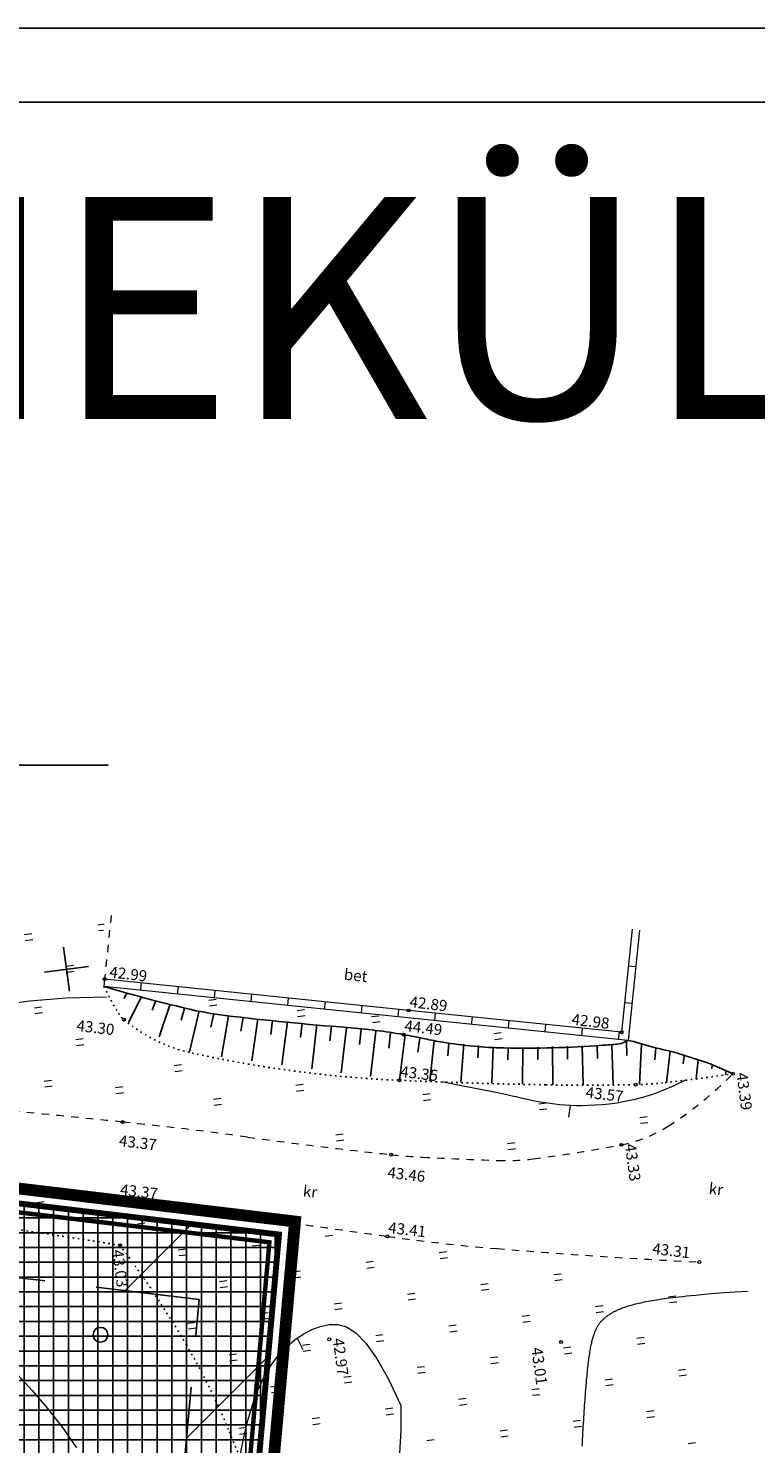
# Model space of a CAD drawing. Units: millimetres. Extents: x -552153 to 551607, y -6579219 to 6577711.
# Drawn here: x 551231 to 551281, y 6577616 to 6577711 of the extents above; entities that cross this region are included whole.
import ezdxf
from ezdxf.enums import TextEntityAlignment as Align

# ---------------------------------------------------------------- set-up
doc = ezdxf.new("R2010")
doc.units = ezdxf.units.MM
doc.header["$MEASUREMENT"] = 0
for name, pattern in [('asfbet', [2, 1, -1]), ('DASHEDX2', [1.5, 1, -0.5]), ('DASHEDX5', [1.875, 1.25, -0.625]), ('DOTX500', [0.5, 0, -0.5]), ('PHANTOM', [2.5, 1.25, -0.25, 0.25, -0.25, 0.25, -0.25])]:
    doc.linetypes.add(name, pattern=pattern)
doc.layers.get('0').update_dxf_attribs({"lineweight": 0})
for name, color, linetype, lineweight in [('AIAD', 7, 'Continuous', 0), ('Asfbet', 7, 'asfbet', 0), ('HALJASTUS', 100, 'Continuous', 0), ('HORISONTAALID', 7, 'Continuous', 0), ('korgused', 7, 'Continuous', 0), ('TEEKATE', 253, 'Continuous', 0)]:
    doc.layers.add(name, color=color, linetype=linetype, lineweight=lineweight)
for name, color, linetype in [('BORDER_MODEL', 7, 'Continuous'), ('EH_KEELUALA', 7, 'Continuous'), ('EHITUSK_JOON', 7, 'DASHEDX2'), ('KINNISTU PIIR', 15, 'Continuous'), ('KRUNDIPIIR', 1, 'Continuous'), ('MAA_ÄRI', 211, 'Continuous'), ('pealkiri', 253, 'Continuous'), ('PINNAD', 7, 'Continuous'), ('PL_ALA_P', 7, 'PHANTOM'), ('PUU', 7, 'Continuous'), ('RELJEEF', 7, 'Continuous'), ('RISTID', 7, 'Continuous'), ('TEEKAITSEVÖÖND', 30, 'DASHEDX5')]:
    doc.layers.add(name, color=color, linetype=linetype)
doc.styles.add('italicc', font='italicc.shx')
doc.styles.add('romanc', font='romanc.shx')
doc.styles.add('ROMANS', font='romans', dxfattribs={"height": 0.7})
doc.linetypes.add('PLUSTEINE', pattern='A,2.5,-1.5,["+",romanc,S=1.6,R=0,X=-0.8,Y=-0.8],-1.5,7.5', length=13)

# ---------------------------------------------------------------- blocks, each defined once
blk = doc.blocks.new('41')
for p, q in [((-0.39, -0.5), (-0.39, 0.5)), ((0.41, -0.5), (0.41, 0.5))]:
    blk.add_line(p, q)
blk = doc.blocks.new('rist')
for p, q in [((0, 3), (0, -3)), ((-3, 0), (3, 0))]:
    blk.add_line(p, q)
blk = doc.blocks.new('417')
blk.add_circle((0, 0), 1)

msp = doc.modelspace()

# ---------------------------------------------------------------- hatches: boundary and pattern name
at = {"layer": 'EH_KEELUALA', "linetype": 'Continuous'}
h = msp.add_hatch(dxfattribs=at)
h.set_pattern_fill('ANSI31', color=256, scale=80, style=0)
h.paths.add_polyline_path([(551248.251, 6577629.88), (551196.463, 6577636.064), (551191.621, 6577581.302), (551243.542, 6577577.341)])
h.paths.add_polyline_path([(551210.924, 6577629.302), (551242.838, 6577625.491), (551240.744, 6577602.135, 0.178232), (551232.275, 6577583.215), (551207.019, 6577585.141)], flags=16)
h.paths.add_polyline_path([(551301.263, 6577572.938), (551243.542, 6577577.341), (551191.621, 6577581.302), (551184.095, 6577496.174), (551293.736, 6577487.81)])
h.paths.add_polyline_path([(551206.139, 6577575.18), (551233.514, 6577573.091, 0.697073), (551289.646, 6577568.809), (551295.836, 6577568.337), (551289.19, 6577493.171), (551199.493, 6577500.014)], flags=16)
h.paths.add_polyline_path([(551436.661, 6577502.48), (551409.174, 6577564.706), (551301.263, 6577572.938), (551293.736, 6577487.81), (551427.756, 6577485.407)])
h.paths.add_polyline_path([(551299.189, 6577492.713), (551305.808, 6577567.576), (551405.809, 6577559.948), (551431.115, 6577502.66), (551424.753, 6577490.462)], flags=16)
h.paths.add_polyline_path([(551291.785, 6577456.868), (551292.842, 6577468.823), (551182.421, 6577477.246), (551175.816, 6577402.547), (551190.441, 6577386.281), (551285.393, 6577384.575)])
h.paths.add_polyline_path([(551193.07, 6577427.37), (551196.938, 6577471.124), (551287.416, 6577464.222), (551284.068, 6577426.354)], flags=16)
h.paths.add_polyline_path([(551417.935, 6577466.58), (551304.87, 6577468.607), (551303.751, 6577455.956), (551291.785, 6577456.868), (551285.393, 6577384.575), (551374.326, 6577382.976)])
h.paths.add_polyline_path([(551294.093, 6577426.204), (551296.025, 6577451.53), (551308.297, 6577450.594), (551309.44, 6577463.524), (551409.764, 6577461.726), (551390.535, 6577425.121)], flags=16)
at = {"layer": 'HALJASTUS', "ltscale": 0.5}
h = msp.add_hatch(dxfattribs=at)
h.set_pattern_fill('ROHUMAA2', color=256, scale=0.5, angle=-82.47403, style=0)
h.set_pattern_definition([(7.5259694, (458582.2175, 6617758.4488), (2.151025116, 2.805902876), [0.5, -4.5]), (7.5259694, (458582.27, 6617758.0522), (2.151025116, 2.805902876), [0.5, -4.5])])
h.paths.add_polyline_path([(551236.287, 6577638.638), (551235.907, 6577647.317), (551236.457, 6577651.13), (551190.22, 6577663.404), (551188.899, 6577643.61)])
h.paths.add_polyline_path([(551206.695, 6577647.765), (551207.032, 6577647.81, -0.00159), (551207.033, 6577647.812, -0.937675), (551207.597, 6577648.223, -0.62654), (551208.046, 6577648.196, -1.008591), (551208.115, 6577647.701, -0.65927), (551207.68, 6577647.552, -0.920591), (551207.032, 6577647.81), (551206.695, 6577647.765, -0.414214), (551206.609, 6577647.653, -1), (551206.583, 6577647.851, -0.414214)], flags=16)
h.paths.add_polyline_path([(551206.899, 6577645.74, -0.937675), (551207.464, 6577646.151, -0.62654), (551207.913, 6577646.124, -0.998717), (551207.986, 6577645.629, 0.000056), (551207.986, 6577645.629, 0.998604), (551207.913, 6577646.124, 0.62654), (551207.464, 6577646.151, 0.951859), (551206.905, 6577645.731, -0.0059), (551206.9, 6577645.738), (551206.898, 6577645.737, 0.002271), (551206.897, 6577645.734, 0.104938), (551206.886, 6577645.59, 0.000001), (551206.886, 6577645.59, 0.740276), (551207.546, 6577645.48, 0.736117), (551207.98, 6577645.68, -0.051738), (551207.981, 6577645.628, 0.000609), (551207.982, 6577645.628, -0.000609), (551207.981, 6577645.628, -0.65927), (551207.546, 6577645.48, -0.923533)], flags=16)
h.paths.add_polyline_path([(551209.208, 6577645.113, -0.937675), (551209.773, 6577645.524, -0.62654), (551210.222, 6577645.497, -0.998717), (551210.295, 6577645.002, 0.000056), (551210.295, 6577645.002, 0.998604), (551210.222, 6577645.497, 0.62654), (551209.773, 6577645.524, 0.951859), (551209.214, 6577645.104, -0.0059), (551209.209, 6577645.111), (551209.207, 6577645.111, 0.002271), (551209.206, 6577645.107, 0.104938), (551209.195, 6577644.963, 0.000001), (551209.195, 6577644.963, 0.740276), (551209.855, 6577644.853, 0.736117), (551210.289, 6577645.053, -0.051738), (551210.29, 6577645.001, 0.000609), (551210.291, 6577645.001, -0.000609), (551210.29, 6577645.001, -0.65927), (551209.855, 6577644.853, -0.923533)], flags=16)
h.paths.add_polyline_path([(551211.535, 6577647.245, -0.937675), (551212.099, 6577647.656, -0.62654), (551212.549, 6577647.629, -1.008591), (551212.617, 6577647.134, -0.65927), (551212.182, 6577646.985, -0.923533)], flags=16)
h.paths.add_polyline_path([(551214.39, 6577649.144, -0.414214), (551214.502, 6577649.058), (551214.839, 6577649.103, -0.00159), (551214.84, 6577649.105, -0.937675), (551215.404, 6577649.516, -0.62654), (551215.853, 6577649.489, -0.998717), (551215.927, 6577648.994, 0.000056), (551215.927, 6577648.994, 0.998604), (551215.853, 6577649.489, 0.62654), (551215.404, 6577649.516, 0.951859), (551214.845, 6577649.096, -0.0059), (551214.841, 6577649.103), (551214.839, 6577649.103, 0.002271), (551214.838, 6577649.099, 0.104938), (551214.827, 6577648.955, 0.000001), (551214.827, 6577648.955, 0.740276), (551215.487, 6577648.845, 0.736117), (551215.92, 6577649.045, -0.051738), (551215.922, 6577648.993, 0.000609), (551215.922, 6577648.993, -0.000609), (551215.922, 6577648.993, -0.65927), (551215.487, 6577648.845, -0.920591), (551214.839, 6577649.103), (551214.502, 6577649.058, -0.414214), (551214.416, 6577648.946, -1)], flags=16)
h.paths.add_polyline_path([(551214.904, 6577647.138, -0.937675), (551215.468, 6577647.549, -0.62654), (551215.917, 6577647.522, -0.998717), (551215.991, 6577647.028, 0.000056), (551215.991, 6577647.028, 0.998604), (551215.917, 6577647.522, 0.62654), (551215.468, 6577647.549, 0.951859), (551214.909, 6577647.129, -0.0059), (551214.905, 6577647.136), (551214.903, 6577647.136, 0.920591), (551215.551, 6577646.878, 0.736117), (551215.985, 6577647.078, -0.051738), (551215.986, 6577647.027, 0.000609), (551215.987, 6577647.027, -0.000609), (551215.986, 6577647.027, -0.65927), (551215.551, 6577646.878, -0.923533)], flags=16)
h.paths.add_polyline_path([(551234.386, 6577643.496), (551237.951, 6577643.078), (551238.082, 6577644.195), (551234.517, 6577644.614)], flags=9)
h.paths.add_polyline_path([(551212.95, 6577652.741), (551213.42, 6577649.183), (551214.535, 6577649.33), (551214.065, 6577652.888)], flags=24)
h.paths.add_polyline_path([(551204.649, 6577651.04), (551205.124, 6577647.447), (551206.239, 6577647.594), (551205.764, 6577651.188)], flags=24)
at = {"layer": 'MAA_ÄRI', "linetype": 'Continuous'}
h = msp.add_hatch(dxfattribs=at)
h.set_pattern_fill('NET', color=256, scale=8, style=0)
h.paths.add_polyline_path([(551191.985, 6577585.411), (551191.621, 6577581.302), (551196.463, 6577580.932)])
h.paths.add_polyline_path([(551214.154, 6577633.952), (551196.463, 6577636.064), (551194.857, 6577617.894), (551234.738, 6577578.012), (551243.542, 6577577.341), (551245.782, 6577602.325)])
h = msp.add_hatch(dxfattribs=at)
h.set_pattern_fill('NET', color=256, scale=8, style=0)
h.paths.add_polyline_path([(551194.857, 6577617.894), (551191.985, 6577585.411), (551196.463, 6577580.932), (551234.738, 6577578.012)])
h.paths.add_polyline_path([(551248.251, 6577629.88), (551214.154, 6577633.952), (551245.782, 6577602.325)])
at = {"layer": 'TEEKATE', "linetype": 'Continuous'}
h = msp.add_hatch(dxfattribs=at)
h.set_pattern_fill('NET', color=256, scale=5, style=0)
h.set_pattern_definition([(0, (907.7006, -349.4151), (0, 0.625), []), (90, (907.7006, -349.4151), (-0.625, 4e-17), [])])
h.paths.add_polyline_path([(551187.699, 6577489.881, -0.417748), (551176.658, 6577502.903), (551188.516, 6577637.013), (551181.562, 6577637.844), (551161.462, 6577410.517), (551168.435, 6577409.9), (551173.928, 6577472.022, -0.410688), (551186.794, 6577482.93), (551293.124, 6577474.819), (551304.978, 6577474.606), (551402.988, 6577472.865, -0.40902), (551405.935, 6577469.865), (551405.935, 6577466.795), (551417.935, 6577466.58), (551427.756, 6577485.407), (551405.935, 6577485.798), (551405.935, 6577482.867, -0.419426), (551402.882, 6577479.868), (551305.102, 6577481.605), (551293.454, 6577481.814)])

# ---------------------------------------------------------------- linework, layer by layer
at = {"layer": 'AIAD', "ltscale": 0.5}
for points in [[(551272.641, 6577650.47), (551271.877, 6577643.009), (551256.978, 6577644.533), (551236.394, 6577646.654)], [(551272.143, 6577650.521), (551271.431, 6577643.557), (551257.029, 6577645.03), (551236.446, 6577647.152)], [(551272.386, 6577647.983), (551271.889, 6577648.034)], [(551236.446, 6577647.152), (551236.394, 6577646.654)], [(551238.932, 6577646.895), (551238.881, 6577646.398)], [(551241.419, 6577646.639), (551241.368, 6577646.142)], [(551243.906, 6577646.383), (551243.855, 6577645.885)], [(551246.393, 6577646.126), (551246.342, 6577645.629)], [(551248.88, 6577645.87), (551248.828, 6577645.373)], [(551251.366, 6577645.614), (551251.315, 6577645.116)], [(551253.853, 6577645.358), (551253.802, 6577644.86)], [(551256.34, 6577645.101), (551256.289, 6577644.604)], [(551258.827, 6577644.845), (551258.776, 6577644.348)], [(551272.132, 6577645.496), (551271.634, 6577645.546)], [(551261.314, 6577644.589), (551261.263, 6577644.091)], [(551263.801, 6577644.332), (551263.749, 6577643.835)], [(551266.287, 6577644.076), (551266.236, 6577643.579)], [(551268.774, 6577643.82), (551268.723, 6577643.322)], [(551271.261, 6577643.563), (551271.21, 6577643.066)]]:
    msp.add_lwpolyline(points, dxfattribs=at)
at = {"layer": 'Asfbet', "ltscale": 0.5}
for points in [[(551341.901, 6577377.39, 0.000013), (551351.216, 6577377.291, -0.000008), (551360.532, 6577377.191, -0.000002), (551363.049, 6577377.164, 0), (551379.032, 6577376.994, -0.000062)], [(551380.342, 6577376.98, 0.000004), (551399.674, 6577376.768, 0.001067)], [(551380.345, 6577377.28, 0.000004), (551399.677, 6577377.068, 0.001067)], [(551185.295, 6577664.183, -0.003107), (551184.48, 6577652.051, -0.005797), (551183.928, 6577645.557, -0.000019), (551182.442, 6577630.209, -0.000345), (551182.358, 6577629.349, -0.001469), (551181.123, 6577617.148, 0.002069), (551180.257, 6577608.483, 0.012726)], [(551188.193, 6577643.333, 0.006075), (551197.144, 6577641.744, 0.015), (551200.793, 6577641.253, 0.000066), (551217.616, 6577639.507, 0.000561), (551219.589, 6577639.304, 0.000378), (551229.019, 6577638.355, -0.000412), (551237.661, 6577637.485, -0.009021), (551246.119, 6577636.471, 0.007845), (551255.842, 6577635.283, 0.012871), (551257.948, 6577635.114, 0.005293), (551263.08, 6577634.888, 0.039867), (551265.448, 6577634.998, 0.015603), (551271.421, 6577635.946, 0.094915), (551274.584, 6577637.201, 0.056917), (551278.968, 6577640.752)], [(551276.703, 6577628.018, -0.007885), (551263.009, 6577628.926, -0.014489), (551255.585, 6577629.754, -0.000215), (551239.183, 6577632.072, -0.002025), (551237.443, 6577632.326, -0.003786), (551230.049, 6577633.492, 0.00254), (551219.033, 6577635.259, 0.015155), (551211.294, 6577636.22, 0.010816), (551200.395, 6577637.003, 0.053375), (551196.922, 6577636.806, 0.036725), (551192.014, 6577635.622, 0.157501), (551189.228, 6577633.622, 0.097506), (551186.896, 6577628.688)]]:
    msp.add_lwpolyline(points, format="xyb", dxfattribs=at)
for points in [[(551236.89, 6577651.463), (551236.446, 6577647.152)], [(551258.827, 6577644.845), (551258.776, 6577644.348)]]:
    msp.add_lwpolyline(points, dxfattribs=at)
at = {"layer": 'BORDER_MODEL', "linetype": 'Continuous'}
msp.add_line((550710.875, 6577711.46), (551551.875, 6577711.46), dxfattribs=at)
for points in [[(550706.546, 6577711.46), (551606.546, 6577711.46), (551606.546, 6577261.46), (550706.546, 6577261.46)], [(550726.546, 6577706.46), (551601.546, 6577706.46), (551601.546, 6577266.46), (550726.546, 6577266.46)]]:
    msp.add_lwpolyline(points, close=True, dxfattribs=at)
at = {"layer": 'EHITUSK_JOON', "ltscale": 7}
for points in [[(551242.838, 6577625.491), (551210.924, 6577629.302), (551207.019, 6577585.141), (551232.275, 6577583.215, -0.178232), (551240.744, 6577602.135)], [(551240.744, 6577602.135), (551242.838, 6577625.491), (551210.924, 6577629.302), (551207.019, 6577585.141), (551232.275, 6577583.215, -0.178232)]]:
    msp.add_lwpolyline(points, format="xyb", close=True, dxfattribs=at)
at = {"layer": 'HALJASTUS', "ltscale": 0.5}
for p, q in [((551238.612, 6577630.997), (551239.108, 6577631.063)), ((551238.664, 6577630.601), (551239.16, 6577630.666)), ((551246.375, 6577629.501), (551246.871, 6577629.567)), ((551251.384, 6577629.759), (551251.88, 6577629.825)), ((551241.418, 6577628.846), (551241.914, 6577628.912)), ((551241.47, 6577628.45), (551241.966, 6577628.515)), ((551246.427, 6577629.105), (551246.923, 6577629.17)), ((551259.095, 6577628.66), (551259.59, 6577628.725)), ((551254.138, 6577628.005), (551254.633, 6577628.07)), ((551254.19, 6577627.608), (551254.686, 6577627.674)), ((551259.147, 6577628.263), (551259.643, 6577628.329)), ((551244.224, 6577626.695), (551244.72, 6577626.761)), ((551249.181, 6577627.35), (551249.676, 6577627.416)), ((551249.233, 6577626.954), (551249.729, 6577627.019)), ((551261.901, 6577626.509), (551262.396, 6577626.574)), ((551266.857, 6577627.164), (551267.353, 6577627.229)), ((551266.91, 6577626.767), (551267.406, 6577626.833)), ((551244.276, 6577626.299), (551244.772, 6577626.364)), ((551256.944, 6577625.854), (551257.439, 6577625.919)), ((551261.953, 6577626.112), (551262.449, 6577626.178)), ((551274.62, 6577625.668), (551275.116, 6577625.733)), ((551247.03, 6577624.544), (551247.525, 6577624.61)), ((551251.987, 6577625.199), (551252.482, 6577625.265)), ((551252.039, 6577624.802), (551252.535, 6577624.868)), ((551256.996, 6577625.457), (551257.492, 6577625.523)), ((551269.663, 6577625.013), (551270.159, 6577625.078)), ((551269.716, 6577624.616), (551270.211, 6577624.682)), ((551274.673, 6577625.271), (551275.168, 6577625.336)), ((551242.073, 6577623.889), (551242.568, 6577623.955)), ((551247.082, 6577624.148), (551247.578, 6577624.213)), ((551259.749, 6577623.703), (551260.245, 6577623.768)), ((551264.706, 6577624.358), (551265.202, 6577624.423)), ((551264.759, 6577623.961), (551265.254, 6577624.027)), ((551242.125, 6577623.493), (551242.621, 6577623.558)), ((551254.793, 6577623.048), (551255.288, 6577623.114)), ((551254.845, 6577622.651), (551255.341, 6577622.717)), ((551259.802, 6577623.306), (551260.298, 6577623.372)), ((551272.469, 6577622.862), (551272.965, 6577622.927)), ((551244.879, 6577621.738), (551245.374, 6577621.804)), ((551249.836, 6577622.393), (551250.331, 6577622.459)), ((551249.888, 6577621.997), (551250.384, 6577622.062)), ((551267.512, 6577622.207), (551268.008, 6577622.272)), ((551267.565, 6577621.81), (551268.06, 6577621.876)), ((551272.522, 6577622.465), (551273.017, 6577622.531)), ((551244.931, 6577621.342), (551245.427, 6577621.407)), ((551257.598, 6577620.897), (551258.094, 6577620.962)), ((551262.555, 6577621.552), (551263.051, 6577621.617)), ((551262.608, 6577621.155), (551263.103, 6577621.221)), ((551275.275, 6577620.711), (551275.771, 6577620.776)), ((551252.642, 6577620.242), (551253.137, 6577620.308)), ((551252.694, 6577619.846), (551253.19, 6577619.911)), ((551257.651, 6577620.5), (551258.147, 6577620.566)), ((551270.318, 6577620.056), (551270.814, 6577620.121)), ((551275.328, 6577620.314), (551275.823, 6577620.38)), ((551247.685, 6577619.587), (551248.18, 6577619.653)), ((551247.737, 6577619.191), (551248.233, 6577619.256)), ((551265.361, 6577619.401), (551265.857, 6577619.466)), ((551265.414, 6577619.004), (551265.909, 6577619.07)), ((551270.371, 6577619.659), (551270.866, 6577619.725)), ((551255.447, 6577618.091), (551255.943, 6577618.157)), ((551260.404, 6577618.746), (551260.9, 6577618.811)), ((551260.457, 6577618.349), (551260.952, 6577618.415)), ((551273.124, 6577617.905), (551273.62, 6577617.97)), ((551250.491, 6577617.436), (551250.986, 6577617.502)), ((551250.543, 6577617.04), (551251.039, 6577617.105)), ((551255.5, 6577617.695), (551255.996, 6577617.76)), ((551268.167, 6577617.25), (551268.663, 6577617.315)), ((551273.177, 6577617.508), (551273.672, 6577617.574)), ((551245.534, 6577616.781), (551246.029, 6577616.847)), ((551245.586, 6577616.385), (551246.082, 6577616.45)), ((551258.253, 6577615.94), (551258.749, 6577616.006)), ((551263.21, 6577616.595), (551263.706, 6577616.66)), ((551263.263, 6577616.198), (551263.758, 6577616.264)), ((551268.22, 6577616.853), (551268.715, 6577616.919)), ((551275.93, 6577615.754), (551276.426, 6577615.819))]:
    msp.add_line(p, q, dxfattribs=at)
at = {"layer": 'HORISONTAALID', "ltscale": 0.5}
for p, q in [((551267.961, 6577638.606), (551267.841, 6577637.827)), ((551249.471, 6577622.866), (551249.874, 6577622.101))]:
    msp.add_line(p, q, dxfattribs=at)
for points in [[(551222.25, 6577643.553), (551223.677, 6577644.039), (551225.324, 6577644.534), (551227.144, 6577644.99), (551229.158, 6577645.383), (551231.387, 6577645.691), (551233.852, 6577645.89), (551236.574, 6577645.957)], [(551275.761, 6577640.314), (551274.963, 6577639.931), (551274.217, 6577639.615), (551273.517, 6577639.357), (551272.86, 6577639.15), (551272.244, 6577638.989), (551271.663, 6577638.866), (551271.116, 6577638.773), (551270.598, 6577638.705), (551270.106, 6577638.654), (551269.638, 6577638.619), (551269.193, 6577638.598), (551268.77, 6577638.589), (551268.366, 6577638.592), (551267.982, 6577638.605), (551267.615, 6577638.627), (551267.264, 6577638.655), (551266.928, 6577638.69), (551266.603, 6577638.73), (551266.287, 6577638.776), (551265.976, 6577638.827), (551265.668, 6577638.883), (551265.36, 6577638.945), (551265.049, 6577639.011), (551264.731, 6577639.082), (551264.4, 6577639.158), (551264.028, 6577639.243), (551263.586, 6577639.342), (551263.042, 6577639.459), (551262.367, 6577639.598), (551261.528, 6577639.764), (551260.496, 6577639.962), (551259.24, 6577640.195)], [(551268.772, 6577615.569), (551268.784, 6577615.797), (551268.795, 6577616.023), (551268.807, 6577616.246), (551268.819, 6577616.466), (551268.832, 6577616.684), (551268.844, 6577616.898), (551268.856, 6577617.109), (551268.869, 6577617.318), (551268.882, 6577617.523), (551268.894, 6577617.725), (551268.907, 6577617.923), (551268.92, 6577618.119), (551268.933, 6577618.311), (551268.946, 6577618.499), (551268.959, 6577618.684), (551268.973, 6577618.865), (551268.986, 6577619.043), (551268.999, 6577619.217), (551269.013, 6577619.387), (551269.027, 6577619.554), (551269.04, 6577619.717), (551269.054, 6577619.876), (551269.068, 6577620.031), (551269.082, 6577620.182), (551269.096, 6577620.33), (551269.11, 6577620.473), (551269.124, 6577620.613), (551269.139, 6577620.75), (551269.153, 6577620.882), (551269.168, 6577621.011), (551269.182, 6577621.137), (551269.197, 6577621.259), (551269.213, 6577621.378), (551269.228, 6577621.493), (551269.243, 6577621.605), (551269.259, 6577621.714), (551269.275, 6577621.819), (551269.291, 6577621.922), (551269.308, 6577622.021), (551269.324, 6577622.118), (551269.341, 6577622.212), (551269.358, 6577622.302), (551269.376, 6577622.39), (551269.394, 6577622.476), (551269.412, 6577622.558), (551269.43, 6577622.638), (551269.449, 6577622.716), (551269.468, 6577622.791), (551269.488, 6577622.863), (551269.507, 6577622.934), (551269.528, 6577623.002), (551269.548, 6577623.068), (551269.569, 6577623.131), (551269.591, 6577623.193), (551269.613, 6577623.252), (551269.635, 6577623.31), (551269.658, 6577623.366), (551269.681, 6577623.42), (551269.705, 6577623.472), (551269.729, 6577623.522), (551269.753, 6577623.571), (551269.779, 6577623.618), (551269.804, 6577623.664), (551269.831, 6577623.708), (551269.857, 6577623.751), (551269.885, 6577623.793), (551269.913, 6577623.833), (551269.941, 6577623.872), (551269.97, 6577623.91), (551270, 6577623.947), (551270.03, 6577623.983), (551270.061, 6577624.018), (551270.093, 6577624.052), (551270.125, 6577624.085), (551270.158, 6577624.118), (551270.191, 6577624.149), (551270.225, 6577624.181), (551270.26, 6577624.211), (551270.296, 6577624.242), (551270.332, 6577624.271), (551270.369, 6577624.301), (551270.407, 6577624.33), (551270.446, 6577624.358), (551270.486, 6577624.387), (551270.526, 6577624.415), (551270.568, 6577624.443), (551270.61, 6577624.471), (551270.653, 6577624.499), (551270.698, 6577624.527), (551270.744, 6577624.555), (551270.791, 6577624.583), (551270.839, 6577624.611), (551270.889, 6577624.639), (551270.941, 6577624.666), (551270.994, 6577624.694), (551271.05, 6577624.722), (551271.107, 6577624.75), (551271.166, 6577624.777), (551271.228, 6577624.805), (551271.292, 6577624.832), (551271.358, 6577624.86), (551271.427, 6577624.887), (551271.499, 6577624.915), (551271.573, 6577624.942), (551271.65, 6577624.969), (551271.731, 6577624.996), (551271.814, 6577625.024), (551271.901, 6577625.051), (551271.991, 6577625.078), (551272.084, 6577625.104), (551272.182, 6577625.131), (551272.283, 6577625.158), (551272.387, 6577625.185), (551272.496, 6577625.211), (551272.609, 6577625.237), (551272.726, 6577625.264), (551272.847, 6577625.29), (551272.973, 6577625.316), (551273.104, 6577625.342), (551273.239, 6577625.367), (551273.378, 6577625.393), (551273.523, 6577625.419), (551273.673, 6577625.444), (551273.828, 6577625.469), (551273.988, 6577625.494), (551274.154, 6577625.519), (551274.325, 6577625.544), (551274.504, 6577625.568), (551274.692, 6577625.593), (551274.892, 6577625.619), (551275.105, 6577625.644), (551275.334, 6577625.671), (551275.581, 6577625.698), (551275.847, 6577625.727), (551276.136, 6577625.756), (551276.461, 6577625.788), (551276.836, 6577625.822), (551277.276, 6577625.86), (551277.793, 6577625.902), (551278.403, 6577625.948), (551279.119, 6577626.001), (551279.956, 6577626.059)], [(551245.593, 6577614.827), (551245.837, 6577616.053), (551246.12, 6577617.231), (551246.447, 6577618.338), (551246.822, 6577619.35), (551247.247, 6577620.249), (551247.717, 6577621.034), (551248.224, 6577621.712), (551248.761, 6577622.287), (551249.321, 6577622.765), (551249.896, 6577623.151), (551250.479, 6577623.449), (551251.062, 6577623.666), (551251.642, 6577623.797), (551252.227, 6577623.801), (551252.829, 6577623.626), (551253.459, 6577623.223), (551254.129, 6577622.54), (551254.851, 6577621.526), (551255.636, 6577620.131), (551256.496, 6577618.305)], [(551230.504, 6577620.449), (551231.555, 6577619.327), (551232.587, 6577618.112), (551233.589, 6577616.818), (551234.548, 6577615.459)], [(551256.496, 6577618.305), (551256.495, 6577616.637), (551256.409, 6577615.067), (551256.251, 6577613.591)]]:
    msp.add_lwpolyline(points, dxfattribs=at)
at = {"layer": 'KINNISTU PIIR', "linetype": 'Continuous'}
msp.add_lwpolyline([(551184.163, 6577667.777), (551181.4, 6577637.863), (551248.251, 6577629.88), (551243.542, 6577577.341), (551409.174, 6577564.706), (551413.675, 6577614.337)], dxfattribs=at)
at = {"layer": 'KINNISTU PIIR', "const_width": 0.4}
msp.add_lwpolyline([(551181.4, 6577637.863), (550754.987, 6577491.573), (550793.535, 6577393.416), (551374.326, 6577382.976), (551436.661, 6577502.48), (551409.174, 6577564.706), (551243.542, 6577577.341), (551248.251, 6577629.88)], close=True, dxfattribs=at)
at = {"layer": 'KINNISTU PIIR', "color": 1}
msp.add_lwpolyline([(551181.465, 6577637.251, 0.3, 0.3, 0), (550755.775, 6577491.209, 0.3, 0.3, 0), (550793.947, 6577394.009, 0.3, 0.3, 0), (551373.966, 6577383.582, 0.3, 0.3, 0), (551435.995, 6577502.501, 0.3, 0.3, 0), (551408.77, 6577564.135, 0.3, 0.3, 0), (551242.89, 6577576.789, 0.3, 0.3, 0), (551247.602, 6577629.353, 0.3, 0.3, 0)], format="xyseb", close=True, dxfattribs=at)
at = {"layer": 'korgused', "ltscale": 0.5}
for centre in [(551236.446, 6577647.152), (551257.029, 6577645.03), (551237.756, 6577644.418), (551256.683, 6577643.404), (551271.431, 6577643.557), (551256.401, 6577640.309), (551272.39, 6577640.018), (551278.968, 6577640.752), (551237.661, 6577637.485), (551255.842, 6577635.283), (551271.421, 6577635.946), (551237.443, 6577632.326), (551255.585, 6577629.754), (551237.49, 6577629.153), (551276.703, 6577628.018), (551251.651, 6577622.792), (551267.338, 6577622.601)]:
    msp.add_circle(centre, 0.1, dxfattribs=at)
at = {"layer": 'KRUNDIPIIR', "const_width": 0.3}
msp.add_lwpolyline([(551248.251, 6577629.88), (551196.463, 6577636.064), (551191.621, 6577581.302), (551243.542, 6577577.341)], close=True, dxfattribs=at)
at = {"layer": 'PINNAD', "linetype": 'DOTX500', "ltscale": 0.5}
for points in [[(551237.49, 6577629.153, 0.004033), (551226.027, 6577630.883, 0.006131), (551218.464, 6577631.868, 0.001962), (551204.319, 6577633.477, 0.005469), (551199.237, 6577633.979, 0.075566), (551192.131, 6577633.528, 0.229874), (551190.204, 6577632.014, 0.066148), (551189.447, 6577629.736, 0.032975), (551188.86, 6577624.973, 0.003107), (551188.483, 6577617.505, -0.004814), (551188.222, 6577612.685, -0.002043)], [(551248.272, 6577607.608, 0.013836), (551244.828, 6577616.692, 0.035562), (551241.988, 6577622.408, 0.027981), (551237.49, 6577629.153)]]:
    msp.add_lwpolyline(points, format="xyb", dxfattribs=at)
at = {"layer": 'PL_ALA_P', "ltscale": 5, "const_width": 0.8}
msp.add_lwpolyline([(551181.292, 6577638.883), (550753.674, 6577492.18), (550792.849, 6577392.429), (551374.926, 6577381.965), (551437.77, 6577502.444), (551409.847, 6577565.657), (551244.629, 6577578.261), (551249.334, 6577630.758)], close=True, dxfattribs=at)
at = {"layer": 'RELJEEF', "ltscale": 0.5}
for p, q in [((551237.981, 6577646.231), (551237.743, 6577645.843)), ((551238.948, 6577645.974), (551238.097, 6577644.25)), ((551239.919, 6577645.715), (551239.656, 6577645.058)), ((551240.886, 6577645.458), (551240.147, 6577643.242)), ((551241.858, 6577645.199), (551241.625, 6577644.38)), ((551242.845, 6577645.011), (551242.187, 6577642.239)), ((551243.831, 6577644.834), (551243.648, 6577643.899)), ((551244.822, 6577644.673), (551244.354, 6577641.889)), ((551245.82, 6577644.575), (551245.678, 6577643.634)), ((551246.821, 6577644.476), (551246.421, 6577641.618)), ((551247.819, 6577644.378), (551247.691, 6577643.414)), ((551248.818, 6577644.28), (551248.45, 6577641.352)), ((551249.815, 6577644.181), (551249.696, 6577643.194)), ((551250.813, 6577644.083), (551250.463, 6577641.088)), ((551251.812, 6577643.985), (551251.697, 6577642.975)), ((551252.81, 6577643.887), (551252.467, 6577640.825)), ((551253.805, 6577643.764), (551253.691, 6577642.741)), ((551254.798, 6577643.64), (551254.452, 6577640.565)), ((551255.794, 6577643.515), (551255.674, 6577642.489)), ((551256.787, 6577643.383), (551256.413, 6577640.309)), ((551257.773, 6577643.188), (551257.655, 6577642.218)), ((551258.759, 6577642.995), (551258.455, 6577640.245)), ((551259.751, 6577642.846), (551259.67, 6577641.968)), ((551271.77, 6577642.973), (551271.78, 6577641.987)), ((551272.772, 6577642.784), (551272.638, 6577640.035)), ((551260.75, 6577642.753), (551260.561, 6577640.18)), ((551261.75, 6577642.661), (551261.703, 6577641.823)), ((551262.749, 6577642.568), (551262.654, 6577640.115)), ((551263.752, 6577642.506), (551263.733, 6577641.698)), ((551264.758, 6577642.532), (551264.732, 6577640.05)), ((551265.763, 6577642.559), (551265.763, 6577641.712)), ((551266.763, 6577642.586), (551266.783, 6577640.003)), ((551267.769, 6577642.613), (551267.782, 6577641.744)), ((551268.771, 6577642.64), (551268.832, 6577640.009)), ((551269.772, 6577642.666), (551269.801, 6577641.781)), ((551270.772, 6577642.73), (551270.867, 6577640.014)), ((551273.749, 6577642.509), (551273.676, 6577641.704)), ((551274.717, 6577642.277), (551274.481, 6577640.165)), ((551275.673, 6577641.993), (551275.606, 6577641.427)), ((551276.623, 6577641.687), (551276.475, 6577640.426)), ((551277.569, 6577641.36), (551277.538, 6577641.093)), ((551278.502, 6577640.959), (551278.471, 6577640.687))]:
    msp.add_line(p, q, dxfattribs=at)
for points in [[(551125.781, 6577381.552, 0.000219), (551111.5, 6577381.908, 0.00044), (551104.38, 6577382.076, 0.000005), (551082.581, 6577382.571, 0.000551), (551082.395, 6577382.575, 0.003075), (551075.645, 6577382.671, -0.001518), (551061.977, 6577382.825, -0.003766), (551050.606, 6577383.072, 0.007268), (551044.713, 6577383.159, 0.004228), (551038.749, 6577383.11, -0.001508), (551022.03, 6577382.882, -0.000489), (551007.752, 6577382.744, -0.001934)], [(551278.968, 6577640.752, 0.010342), (551277.752, 6577641.292, 0.020627), (551277.127, 6577641.525, 0.001719), (551275.143, 6577642.164, 0.015388), (551274.919, 6577642.227, 0.003765), (551274.523, 6577642.324, -0.001668), (551273.629, 6577642.538, -0.02099), (551272.392, 6577642.894, 0.051262), (551271.877, 6577643.009, 0.223345), (551271.676, 6577642.941, -0.143983), (551271.391, 6577642.795, -0.024214), (551271.172, 6577642.764, -0.005014), (551270.11, 6577642.675, -0.023066), (551263.496, 6577642.499, -0.036505), (551259.329, 6577642.885, -0.013056), (551258.116, 6577643.12, 0.011047), (551256.683, 6577643.404, 0.024453), (551252.888, 6577643.879, -0.011246), (551244.617, 6577644.693, -0.028391), (551241.986, 6577645.165, -0.013105), (551236.394, 6577646.654)]]:
    msp.add_lwpolyline(points, format="xyb", dxfattribs=at)
at = {"layer": 'RELJEEF', "linetype": 'DOTX500', "ltscale": 0.5}
msp.add_lwpolyline([(551278.968, 6577640.752, -0.009455), (551274.383, 6577640.152, -0.0219), (551272.39, 6577640.018, -0.010433), (551266.289, 6577640.002, -0.006435), (551256.401, 6577640.309, -0.043261), (551242.368, 6577642.15, -0.120638), (551237.756, 6577644.418, -0.081885), (551237.384, 6577644.85, -0.022561), (551236.394, 6577646.654)], format="xyb", dxfattribs=at)
at = {"layer": 'TEEKAITSEVÖÖND', "linetype": 'PLUSTEINE', "ltscale": 1.5, "const_width": 0.4}
msp.add_lwpolyline([(551400.201, 6577425.016, -0.000004), (551380.869, 6577425.227, 0.000062), (551379.547, 6577425.241), (551363.564, 6577425.412, 0.000002), (551361.047, 6577425.439, 0.000008), (551351.729, 6577425.538, -0.000013), (551342.417, 6577425.637, -0.000123), (551339.983, 6577425.664, -0.000016), (551321.635, 6577425.869, -0.000082), (551312.143, 6577425.978, -0.000073), (551301.538, 6577426.102, -0.001103), (551292.328, 6577426.232, 0.000947), (551281.167, 6577426.392, 0.000348), (551273.404, 6577426.484, 0.000233), (551261.841, 6577426.607, 0.000746), (551250.805, 6577426.702, -0.000935), (551242.291, 6577426.779, -0.001083), (551233.946, 6577426.889, 0.000947), (551223.988, 6577427.022, 0.000323), (551218.125, 6577427.085, -0.000137), (551204.431, 6577427.228, -0.000489), (551201.698, 6577427.26, -0.000267), (551154.091, 6577427.889), (551134.512, 6577427.794)], format="xyb", dxfattribs=at)
at = {"layer": 'TEEKAITSEVÖÖND', "linetype": 'Continuous'}
msp.add_lwpolyline([(551236.688, 6577661.615), (551200.635, 6577661.615), (551162.298, 6577628.481)], dxfattribs=at)

# ---------------------------------------------------------------- block references
at = {"layer": 'HALJASTUS', "xscale": 0.5, "yscale": 0.5, "zscale": 0.5, "rotation": 277.52596937}
for p in [(551243.773, 6577645.574), (551249.756, 6577644.87), (551254.789, 6577644.455), (551263.071, 6577643.308), (551241.431, 6577641.145), (551249.654, 6577639.812), (551237.45, 6577639.654), (551244.088, 6577638.869), (551258.249, 6577639.189), (551266.104, 6577638.56), (551272.946, 6577637.637), (551252.363, 6577636.452), (551263.977, 6577635.867), (551232.13, 6577631.883)]:
    msp.add_blockref('41', p, dxfattribs=at)
at = {"layer": 'PUU', "xscale": 0.5, "yscale": 0.5, "zscale": 0.5, "rotation": 277.52596937}
msp.add_blockref('417', (551236.171, 6577623.097), dxfattribs=at)
at = {"layer": 'RISTID', "ltscale": 0.5, "xscale": 0.5, "yscale": 0.5, "zscale": 0.5, "rotation": 277.52596937}
msp.add_blockref('rist', (551233.868, 6577647.821), dxfattribs=at)

# ---------------------------------------------------------------- texts
at = {"layer": 'Asfbet', "ltscale": 0.5, "style": 'romanc'}
for s, p in [('bet', (551252.612, 6577647.119)), ('kr', (551249.836, 6577632.464)), ('kr', (551277.303, 6577632.628))]:
    msp.add_text(s, height=0.75, rotation=353.67941, dxfattribs=at).set_placement(p)
at = {"layer": 'korgused', "ltscale": 0.5}
for s, rotation, style, p in [('42.99', 353.30051, 'italicc', (551236.714, 6577647.046)), ('42.89', 353.30051, 'italicc', (551257.029, 6577645.03)), ('42.98', 353.30051, 'italicc', (551267.997, 6577643.843)), ('43.30', 353.30051, 'italicc', (551234.494, 6577643.421)), ('44.49', 353.30051, 'italicc', (551256.683, 6577643.404)), ('43.35', 353.30051, 'italicc', (551256.401, 6577640.309)), ('43.39', 277.52597, 'ROMANS', (551278.968, 6577640.752)), ('43.57', 353.30051, 'italicc', (551268.95, 6577638.906)), ('43.37', 353.30051, 'italicc', (551237.363, 6577635.633)), ('43.33', 277.52597, 'ROMANS', (551271.421, 6577635.946)), ('43.46', 353.30051, 'italicc', (551255.533, 6577633.486)), ('43.37', 353.30051, 'italicc', (551237.443, 6577632.326)), ('43.41', 353.30051, 'italicc', (551255.585, 6577629.754)), ('43.03', 277.52597, 'italicc', (551236.722, 6577628.779)), ('43.31', 353.30051, 'italicc', (551273.461, 6577628.337)), ('42.97', 277.52597, 'italicc', (551251.651, 6577622.792)), ('43.01', 277.52597, 'italicc', (551265.098, 6577622.17))]:
    msp.add_text(s, height=0.75, rotation=rotation, dxfattribs=dict(at, style=style)).set_placement(p, align=Align.BOTTOM_LEFT)
at = {"layer": 'pealkiri', "insert": (550747.257, 6577692.543), "char_height": 15, "attachment_point": 4}
msp.add_mtext('{\\fArial Narrow|b0|i0|c186|p34;HARJU MAAKONNAS RAE VALLAS SOODEVAHE, VENEKÜLA JA ÜLEJÕE KÜLADES ASUVA}', dxfattribs=at)

doc.saveas('drawing.dxf')
